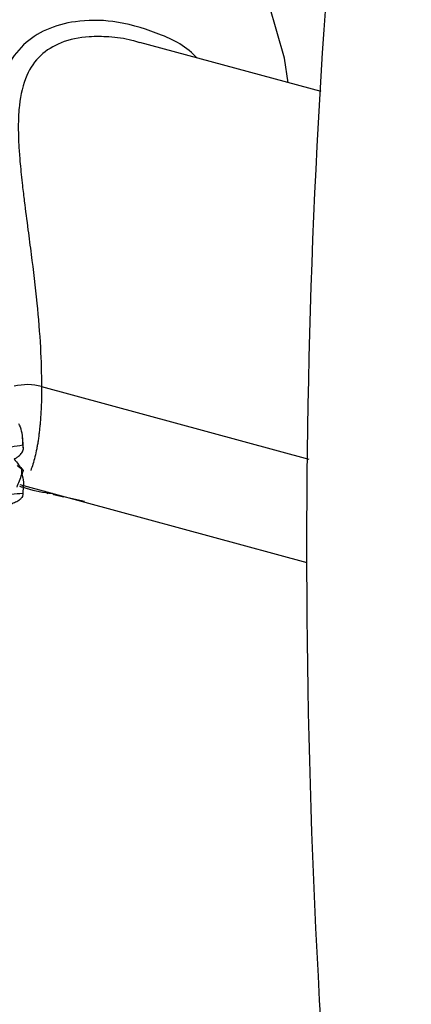
# Paper-space layout '_Trimetric' of a CAD drawing. Units: millimetres. Extents: x -38 to 419, y -331 to 110.
# Drawn here: x -12 to 0, y -78 to -46 of the extents above; entities that cross this region are included whole.
import ezdxf

# ---------------------------------------------------------------- set-up
doc = ezdxf.new("R2010")
doc.units = ezdxf.units.MM

psp = doc.layouts.new('_Trimetric')

# ---------------------------------------------------------------- linework, layer by layer
at = {"color": 7, "linetype": 'Continuous', "lineweight": 25}
for p, q in [((-2.537, -48.187), (-8.471, -46.575)), ((-11.693, -57.839), (-2.939, -60.218)), ((-12.339, -60.633), (-12.34, -60.553)), ((-12.34, -60.688), (-12.339, -60.633)), ((-12.34, -60.712), (-12.34, -60.688)), ((-12.405, -61.05), (-3.002, -63.605)), ((-11.49, -61.34), (-11.472, -61.323)), ((-10.978, -61.466), (-11.293, -61.385)), ((-10.971, -61.437), (-10.291, -61.589))]:
    psp.add_line(p, q, dxfattribs=at)
at = {"color": 7, "linetype": 'Continuous', "lineweight": 25, "flags": 128}
psp.add_lwpolyline([(-3.619, -47.893), (-3.74, -47.088), (-4.243, -45.344), (-5.06, -43.64), (-6.16, -42.042), (-7.501, -40.612), (-9.03, -39.404), (-10.689, -38.465), (-12.414, -37.832), (-14.14, -37.527), (-15.799, -37.564), (-17.328, -37.941), (-18.668, -38.642), (-19.399, -39.247)], dxfattribs=at)
at = {"color": 7, "linetype": 'Continuous', "lineweight": 25}
psp.add_arc((-12.16, -59.623), 1.844, 75.3232, 103.4505, dxfattribs=at)
for points, knots in [([(173.868, 103.11), (171.427, 103.773), (168.979, 104.378), (164.068, 105.465), (161.603, 105.949), (154.193, 107.212), (149.235, 107.804), (139.33, 108.46), (134.383, 108.525), (124.542, 108.107), (119.649, 107.625), (109.953, 106.099), (105.151, 105.055), (95.668, 102.387), (90.983, 100.762), (81.766, 96.913), (77.231, 94.686), (68.333, 89.597), (63.976, 86.738), (55.457, 80.335), (51.296, 76.791), (43.198, 68.934), (39.257, 64.616), (33.575, 57.511), (31.719, 55.038), (28.1, 49.879), (26.336, 47.193), (21.217, 38.84), (18.04, 32.876), (13.71, 23.39), (12.339, 20.139), (9.758, 13.473), (8.546, 10.058), (5.164, -0.42), (3.244, -7.716), (0.146, -22.815), (-1.035, -30.621), (-2.615, -46.606), (-3.014, -54.783), (-3.016, -71.357), (-2.62, -79.75), (-1.439, -92.382), (-0.947, -96.6), (0.225, -105.026), (0.906, -109.233), (3.225, -121.814), (5.139, -130.145), (8.518, -142.464), (9.729, -146.541), (12.311, -154.619), (13.683, -158.621), (18.015, -170.476), (21.194, -178.171), (27.995, -192.982), (31.619, -200.1), (39.179, -213.678), (43.112, -220.133), (51.205, -232.399), (55.366, -238.212), (63.89, -249.264), (68.255, -254.505), (77.158, -264.445), (81.694, -269.14), (90.917, -278.013), (95.61, -282.194), (105.104, -290.03), (109.907, -293.687), (119.608, -300.49), (124.506, -303.637), (131.887, -307.964), (134.354, -309.342), (139.301, -311.969), (141.78, -313.219), (149.219, -316.771), (154.18, -318.876), (164.061, -322.563), (168.978, -324.144), (173.868, -325.474)], [0, 0, 0, 0, 0.015625, 0.015625, 0.03125, 0.03125, 0.0625, 0.0625, 0.09375, 0.09375, 0.125, 0.125, 0.15625, 0.15625, 0.1875, 0.1875, 0.21875, 0.21875, 0.25, 0.25, 0.28125, 0.28125, 0.3125, 0.3125, 0.328125, 0.328125, 0.34375, 0.34375, 0.375, 0.375, 0.390625, 0.390625, 0.40625, 0.40625, 0.4375, 0.4375, 0.46875, 0.46875, 0.5, 0.5, 0.53125, 0.53125, 0.546875, 0.546875, 0.5625, 0.5625, 0.59375, 0.59375, 0.609375, 0.609375, 0.625, 0.625, 0.65625, 0.65625, 0.6875, 0.6875, 0.71875, 0.71875, 0.75, 0.75, 0.78125, 0.78125, 0.8125, 0.8125, 0.84375, 0.84375, 0.875, 0.875, 0.90625, 0.90625, 0.921875, 0.921875, 0.9375, 0.9375, 0.96875, 0.96875, 1, 1, 1, 1]), ([(-6.614, -47.079), (-6.627, -47.064), (-6.977, -46.67), (-7.933, -46.231), (-9.284, -45.838), (-10.539, -45.84), (-11.547, -46.111), (-12.33, -46.624), (-12.888, -47.398), (-13.167, -48.276), (-13.297, -49.14), (-13.366, -50.216), (-13.337, -51.68), (-13.234, -53.484), (-13.139, -54.991), (-13.104, -55.836), (-13.092, -56.138)], [0, 0, 0, 0, 0.004092, 0.104776, 0.204851, 0.290931, 0.363239, 0.431542, 0.502942, 0.578564, 0.62468, 0.67286, 0.775915, 0.870591, 0.953754, 1, 1, 1, 1]), ([(-8.476, -46.593), (-8.562, -46.563), (-8.893, -46.45), (-9.459, -46.387), (-10.255, -46.372), (-11.055, -46.535), (-11.767, -46.97), (-12.241, -47.665), (-12.423, -48.465), (-12.465, -49.284), (-12.445, -49.928), (-12.392, -50.603), (-12.331, -51.185), (-12.244, -51.905), (-12.147, -52.655), (-12.001, -53.764), (-11.846, -55.067), (-11.719, -56.558), (-11.701, -57.419), (-11.693, -57.839)], [0, 0, 0, 0, 0.0201407, 0.0770256, 0.1269293, 0.2034213, 0.2717647, 0.3413884, 0.4231415, 0.4687197, 0.5236972, 0.5576067, 0.6040282, 0.636226, 0.6929294, 0.7409994, 0.8335684, 0.9190059, 1, 1, 1, 1]), ([(-11.693, -57.839), (-11.693, -57.905), (-11.693, -58.037), (-11.697, -58.229), (-11.703, -58.418), (-11.711, -58.601), (-11.721, -58.78), (-11.734, -58.954), (-11.748, -59.123), (-11.765, -59.286), (-11.784, -59.443), (-11.804, -59.594), (-11.827, -59.739), (-11.861, -59.928), (-11.91, -60.149), (-11.976, -60.391), (-12.024, -60.522), (-12.049, -60.589)], [0, 0, 0, 0, 0.050381, 0.101047, 0.152034, 0.203381, 0.255124, 0.307299, 0.35994, 0.413083, 0.466759, 0.521002, 0.575841, 0.631308, 0.747831, 0.870667, 1, 1, 1, 1]), ([(-12.312, -59.754), (-12.31, -59.648), (-12.306, -59.451), (-12.359, -59.249), (-12.401, -59.124), (-12.421, -59.089), (-12.435, -59.063)], [0, 0, 0, 0, 0.44514, 0.830824, 0.875645, 1, 1, 1, 1]), ([(-12.298, -59.842), (-12.298, -59.745), (-12.299, -59.636), (-12.312, -59.526), (-12.314, -59.514)], [0, 0, 0, 0, 0.890989, 1, 1, 1, 1]), ([(-12.59, -60.215), (-12.573, -60.206), (-12.538, -60.187), (-12.492, -60.156), (-12.44, -60.117), (-12.386, -60.067), (-12.337, -60.005), (-12.303, -59.941), (-12.288, -59.875), (-12.288, -59.812), (-12.304, -59.773), (-12.312, -59.754)], [0, 0, 0, 0, 0.064377, 0.13108, 0.200581, 0.322233, 0.449171, 0.587947, 0.728305, 0.865825, 1, 1, 1, 1]), ([(-12.59, -60.215), (-12.543, -60.277), (-12.449, -60.401), (-12.35, -60.524), (-12.3, -60.585)], [0, 0, 0, 0, 0.497671, 1, 1, 1, 1]), ([(-12.339, -60.71), (-12.334, -60.724), (-12.297, -60.833), (-12.28, -61.047), (-12.302, -61.241), (-12.312, -61.336)], [0, 0, 0, 0, 0.070701, 0.54404, 1, 1, 1, 1]), ([(-12.419, -61.097), (-12.379, -61.112), (-12.058, -61.228), (-11.734, -61.282), (-11.449, -61.33)], [0, 0, 0, 0, 0.122932, 1, 1, 1, 1]), ([(-12.312, -61.336), (-12.31, -61.346), (-12.306, -61.366), (-12.309, -61.4), (-12.324, -61.449), (-12.357, -61.496), (-12.41, -61.548), (-12.466, -61.588), (-12.539, -61.629), (-12.616, -61.663), (-12.674, -61.683), (-12.701, -61.693)], [0, 0, 0, 0, 0.076335, 0.166888, 0.271583, 0.462494, 0.550474, 0.685165, 0.799514, 0.905215, 1, 1, 1, 1])]:
    psp.add_open_spline(points, degree=3, knots=knots, dxfattribs=at)
for points in [[(-13.049, -59.873), (-12.805, -59.832), (-12.559, -59.792), (-12.312, -59.754)], [(-12.34, -60.553), (-12.391, -60.509), (-12.443, -60.465), (-12.497, -60.421)], [(-12.34, -60.553), (-12.324, -60.567), (-12.311, -60.578), (-12.3, -60.585)], [(-12.3, -60.585), (-12.308, -60.614), (-12.316, -60.644), (-12.327, -60.675)], [(-12.497, -61.137), (-12.443, -60.996), (-12.391, -60.854), (-12.34, -60.712)], [(-12.327, -60.675), (-12.331, -60.687), (-12.335, -60.7), (-12.34, -60.712)], [(-13.049, -61.385), (-12.805, -61.367), (-12.559, -61.351), (-12.312, -61.336)], [(-11.422, -61.341), (-11.474, -61.323), (-11.525, -61.303), (-11.576, -61.282)], [(-11.576, -61.282), (-11.553, -61.304), (-11.524, -61.323), (-11.49, -61.34)], [(-11.34, -61.337), (-11.367, -61.339), (-11.395, -61.341), (-11.422, -61.341)], [(-11.293, -61.385), (-11.305, -61.373), (-11.32, -61.357), (-11.34, -61.337)]]:
    psp.add_open_spline(points, degree=3, dxfattribs=at)

doc.saveas('drawing.dxf')
